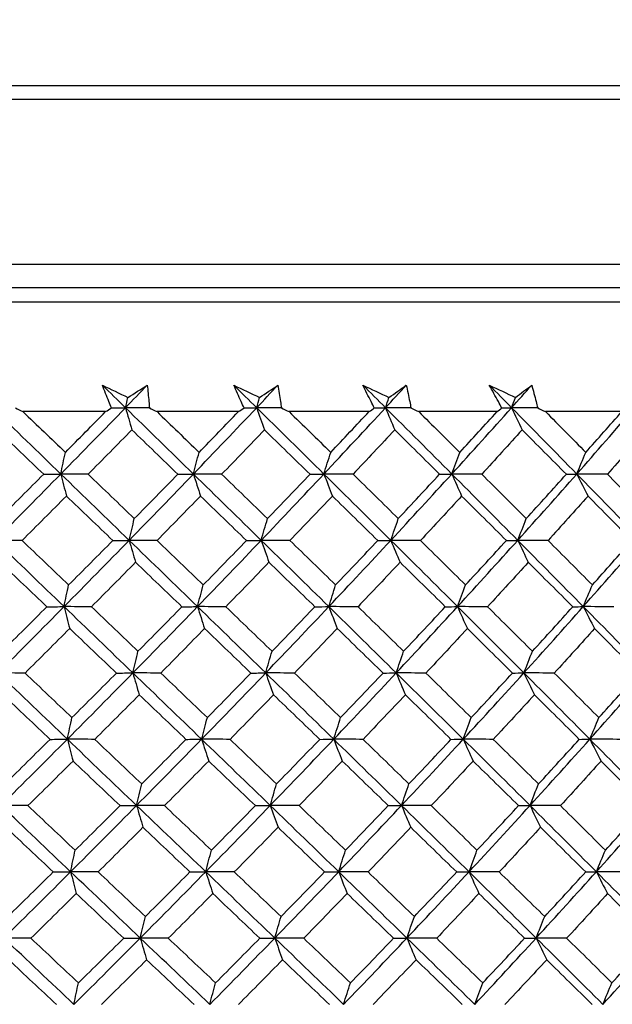
# Model space of a CAD drawing. Units: millimetres. Extents: x 32 to 1156, y 32 to 808.
# Drawn here: x 194 to 200, y 377 to 387 of the extents above; entities that cross this region are included whole.
import ezdxf

# ---------------------------------------------------------------- set-up
doc = ezdxf.new("R2010")
doc.units = ezdxf.units.MM
doc.header["$LTSCALE"] = 4
doc.layers.add('Visible (ISO)', color=7, linetype='Continuous', lineweight=25, true_color=0x00003f)
doc.layers.add('Visible Narrow (ISO)', color=7, linetype='Continuous', lineweight=25, true_color=0x00003f)

msp = doc.modelspace()

# ---------------------------------------------------------------- linework, layer by layer
at = {"layer": 'Visible (ISO)'}
for p, q in [((165.41, 384.084), (212.8, 384.084)), ((194.921, 382.955), (194.07, 382.955)), ((196.289, 382.955), (195.451, 382.955)), ((197.634, 382.955), (196.81, 382.955)), ((198.951, 382.955), (198.145, 382.955)), ((200.236, 382.955), (199.45, 382.955))]:
    msp.add_line(p, q, dxfattribs=at)
msp.add_arc((189.105, 284.246), 104, 78.92891, 101.07109, dxfattribs=at)
for points in [[(195.126, 382.995), (195.047, 383.073), (194.967, 383.15), (194.888, 383.227)], [(194.888, 383.227), (194.976, 383.185), (195.063, 383.143), (195.151, 383.1)], [(195.126, 382.995), (195.201, 383.073), (195.276, 383.15), (195.351, 383.227)], [(195.151, 383.1), (195.218, 383.143), (195.284, 383.185), (195.351, 383.227)], [(196.477, 382.995), (196.398, 383.073), (196.319, 383.15), (196.241, 383.227)], [(196.241, 383.227), (196.329, 383.185), (196.418, 383.143), (196.507, 383.1)], [(196.477, 382.995), (196.55, 383.073), (196.623, 383.15), (196.696, 383.227)], [(196.507, 383.1), (196.57, 383.143), (196.633, 383.185), (196.696, 383.227)], [(197.803, 382.995), (197.726, 383.073), (197.648, 383.15), (197.57, 383.227)], [(197.57, 383.227), (197.66, 383.185), (197.749, 383.143), (197.839, 383.1)], [(197.803, 382.995), (197.875, 383.073), (197.946, 383.15), (198.017, 383.227)], [(197.839, 383.1), (197.899, 383.143), (197.958, 383.185), (198.017, 383.227)], [(199.101, 382.995), (199.025, 383.073), (198.949, 383.15), (198.872, 383.227)], [(198.872, 383.227), (198.962, 383.185), (199.052, 383.143), (199.142, 383.1)], [(199.101, 382.995), (199.171, 383.073), (199.24, 383.15), (199.308, 383.227)], [(199.142, 383.1), (199.198, 383.143), (199.253, 383.185), (199.308, 383.227)], [(195.126, 382.995), (195.134, 383.03), (195.143, 383.065), (195.151, 383.1)], [(196.477, 382.995), (196.487, 383.03), (196.497, 383.065), (196.507, 383.1)], [(197.803, 382.995), (197.815, 383.03), (197.827, 383.065), (197.839, 383.1)], [(199.101, 382.995), (199.115, 383.03), (199.129, 383.065), (199.142, 383.1)], [(194.46, 382.313), (194.225, 382.541), (193.991, 382.768), (193.756, 382.995)], [(193.993, 382.993), (194.019, 382.981), (194.045, 382.968), (194.07, 382.955)], [(194.07, 382.955), (194.216, 382.815), (194.362, 382.676), (194.507, 382.536)], [(194.46, 382.313), (194.684, 382.541), (194.906, 382.768), (195.126, 382.995)], [(194.507, 382.536), (194.646, 382.676), (194.784, 382.816), (194.921, 382.955)], [(194.921, 382.955), (194.941, 382.968), (194.961, 382.981), (194.982, 382.993)], [(194.982, 382.993), (195.03, 382.994), (195.078, 382.995), (195.126, 382.995)], [(195.372, 382.993), (195.29, 382.994), (195.208, 382.995), (195.126, 382.995)], [(195.126, 382.995), (195.148, 382.919), (195.17, 382.843), (195.192, 382.768)], [(195.825, 382.313), (195.592, 382.541), (195.359, 382.768), (195.126, 382.995)], [(195.372, 382.993), (195.398, 382.981), (195.425, 382.968), (195.451, 382.955)], [(195.451, 382.955), (195.595, 382.815), (195.74, 382.676), (195.884, 382.536)], [(195.825, 382.313), (196.044, 382.541), (196.261, 382.768), (196.477, 382.995)], [(195.884, 382.536), (196.02, 382.676), (196.155, 382.816), (196.289, 382.955)], [(196.289, 382.955), (196.309, 382.968), (196.328, 382.981), (196.347, 382.993)], [(196.347, 382.993), (196.39, 382.994), (196.433, 382.995), (196.477, 382.995)], [(196.731, 382.993), (196.646, 382.994), (196.562, 382.995), (196.477, 382.995)], [(196.477, 382.995), (196.503, 382.919), (196.53, 382.843), (196.557, 382.768)], [(197.169, 382.313), (196.938, 382.541), (196.708, 382.768), (196.477, 382.995)], [(196.731, 382.993), (196.758, 382.981), (196.784, 382.968), (196.81, 382.955)], [(196.81, 382.955), (196.954, 382.815), (197.097, 382.676), (197.239, 382.536)], [(197.169, 382.313), (197.382, 382.541), (197.594, 382.768), (197.803, 382.995)], [(197.239, 382.536), (197.372, 382.676), (197.503, 382.816), (197.634, 382.955)], [(197.634, 382.955), (197.652, 382.968), (197.67, 382.981), (197.688, 382.993)], [(197.688, 382.993), (197.726, 382.994), (197.765, 382.995), (197.803, 382.995)], [(198.065, 382.993), (197.978, 382.994), (197.891, 382.995), (197.803, 382.995)], [(197.803, 382.995), (197.835, 382.919), (197.866, 382.843), (197.898, 382.768)], [(198.486, 382.313), (198.259, 382.541), (198.031, 382.768), (197.803, 382.995)], [(198.065, 382.993), (198.092, 382.981), (198.118, 382.968), (198.145, 382.955)], [(198.145, 382.955), (198.286, 382.815), (198.427, 382.676), (198.568, 382.536)], [(198.486, 382.313), (198.693, 382.541), (198.898, 382.768), (199.101, 382.995)], [(198.568, 382.536), (198.696, 382.676), (198.824, 382.816), (198.951, 382.955)], [(198.951, 382.955), (198.968, 382.968), (198.985, 382.981), (199.001, 382.993)], [(199.001, 382.993), (199.035, 382.994), (199.068, 382.995), (199.101, 382.995)], [(199.37, 382.993), (199.28, 382.994), (199.191, 382.995), (199.101, 382.995)], [(199.101, 382.995), (199.137, 382.919), (199.174, 382.843), (199.21, 382.768)], [(199.772, 382.313), (199.549, 382.541), (199.326, 382.768), (199.101, 382.995)], [(199.37, 382.993), (199.396, 382.981), (199.423, 382.968), (199.45, 382.955)], [(199.45, 382.955), (199.589, 382.815), (199.727, 382.676), (199.865, 382.536)], [(199.772, 382.313), (199.973, 382.541), (200.171, 382.768), (200.367, 382.995)], [(199.865, 382.536), (199.99, 382.676), (200.113, 382.816), (200.236, 382.955)], [(194.284, 382.311), (194.125, 382.463), (193.966, 382.616), (193.807, 382.768)], [(195.192, 382.768), (195.042, 382.616), (194.892, 382.463), (194.741, 382.311)], [(195.665, 382.311), (195.508, 382.463), (195.35, 382.616), (195.192, 382.768)], [(196.557, 382.768), (196.411, 382.616), (196.264, 382.463), (196.116, 382.311)], [(197.026, 382.311), (196.87, 382.463), (196.713, 382.616), (196.557, 382.768)], [(197.898, 382.768), (197.756, 382.616), (197.612, 382.463), (197.469, 382.311)], [(198.36, 382.311), (198.207, 382.463), (198.052, 382.616), (197.898, 382.768)], [(199.21, 382.768), (199.072, 382.616), (198.933, 382.463), (198.794, 382.311)], [(199.665, 382.311), (199.514, 382.463), (199.362, 382.616), (199.21, 382.768)], [(200.489, 382.768), (200.356, 382.616), (200.222, 382.463), (200.087, 382.311)], [(194.46, 382.313), (194.476, 382.388), (194.491, 382.462), (194.507, 382.536)], [(195.825, 382.313), (195.845, 382.388), (195.864, 382.462), (195.884, 382.536)], [(197.169, 382.313), (197.192, 382.388), (197.216, 382.462), (197.239, 382.536)], [(198.486, 382.313), (198.513, 382.388), (198.54, 382.462), (198.568, 382.536)], [(199.772, 382.313), (199.803, 382.388), (199.834, 382.462), (199.865, 382.536)], [(193.785, 381.631), (194.012, 381.859), (194.237, 382.086), (194.46, 382.313)], [(193.826, 381.854), (193.979, 382.006), (194.132, 382.159), (194.284, 382.311)], [(194.284, 382.311), (194.342, 382.312), (194.401, 382.313), (194.46, 382.313)], [(194.741, 382.311), (194.647, 382.312), (194.554, 382.313), (194.46, 382.313)], [(194.46, 382.313), (194.479, 382.237), (194.499, 382.162), (194.518, 382.087)], [(195.164, 381.631), (194.93, 381.859), (194.695, 382.086), (194.46, 382.313)], [(194.741, 382.311), (194.9, 382.159), (195.059, 382.006), (195.217, 381.854)], [(195.164, 381.631), (195.386, 381.859), (195.607, 382.086), (195.825, 382.313)], [(195.217, 381.854), (195.367, 382.006), (195.517, 382.159), (195.665, 382.311)], [(195.665, 382.311), (195.719, 382.312), (195.772, 382.313), (195.825, 382.313)], [(196.116, 382.311), (196.019, 382.312), (195.922, 382.313), (195.825, 382.313)], [(195.825, 382.313), (195.85, 382.237), (195.874, 382.162), (195.898, 382.087)], [(196.523, 381.631), (196.291, 381.859), (196.058, 382.086), (195.825, 382.313)], [(196.116, 382.311), (196.274, 382.159), (196.431, 382.006), (196.588, 381.854)], [(196.523, 381.631), (196.74, 381.859), (196.955, 382.086), (197.169, 382.313)], [(196.588, 381.854), (196.735, 382.006), (196.881, 382.159), (197.026, 382.311)], [(197.026, 382.311), (197.073, 382.312), (197.121, 382.313), (197.169, 382.313)], [(197.469, 382.311), (197.369, 382.312), (197.269, 382.313), (197.169, 382.313)], [(197.169, 382.313), (197.198, 382.237), (197.227, 382.162), (197.256, 382.087)], [(197.858, 381.631), (197.629, 381.859), (197.399, 382.086), (197.169, 382.313)], [(197.469, 382.311), (197.624, 382.159), (197.78, 382.006), (197.935, 381.854)], [(197.858, 381.631), (198.069, 381.859), (198.278, 382.086), (198.486, 382.313)], [(197.935, 381.854), (198.077, 382.006), (198.219, 382.159), (198.36, 382.311)], [(198.36, 382.311), (198.402, 382.312), (198.444, 382.313), (198.486, 382.313)], [(198.794, 382.311), (198.691, 382.312), (198.588, 382.313), (198.486, 382.313)], [(198.486, 382.313), (198.519, 382.237), (198.553, 382.162), (198.587, 382.087)], [(199.165, 381.631), (198.939, 381.859), (198.713, 382.086), (198.486, 382.313)], [(198.794, 382.311), (198.947, 382.159), (199.1, 382.006), (199.252, 381.854)], [(199.165, 381.631), (199.369, 381.859), (199.572, 382.086), (199.772, 382.313)], [(199.252, 381.854), (199.391, 382.006), (199.528, 382.159), (199.665, 382.311)], [(199.665, 382.311), (199.701, 382.312), (199.736, 382.313), (199.772, 382.313)], [(200.087, 382.311), (199.982, 382.312), (199.877, 382.313), (199.772, 382.313)], [(199.772, 382.313), (199.81, 382.237), (199.849, 382.162), (199.888, 382.087)], [(200.438, 381.631), (200.217, 381.859), (199.995, 382.086), (199.772, 382.313)], [(200.087, 382.311), (200.238, 382.159), (200.388, 382.006), (200.537, 381.854)], [(194.518, 382.087), (194.366, 381.934), (194.214, 381.782), (194.061, 381.629)], [(194.996, 381.629), (194.837, 381.782), (194.677, 381.934), (194.518, 382.087)], [(195.898, 382.087), (195.75, 381.934), (195.6, 381.782), (195.451, 381.629)], [(196.372, 381.629), (196.214, 381.782), (196.056, 381.934), (195.898, 382.087)], [(197.256, 382.087), (197.111, 381.934), (196.966, 381.782), (196.819, 381.629)], [(197.724, 381.629), (197.568, 381.782), (197.412, 381.934), (197.256, 382.087)], [(198.587, 382.087), (198.447, 381.934), (198.305, 381.782), (198.163, 381.629)], [(199.048, 381.629), (198.895, 381.782), (198.741, 381.934), (198.587, 382.087)], [(199.888, 382.087), (199.752, 381.934), (199.615, 381.782), (199.477, 381.629)], [(200.34, 381.629), (200.189, 381.782), (200.039, 381.934), (199.888, 382.087)], [(195.164, 381.631), (195.182, 381.706), (195.199, 381.78), (195.217, 381.854)], [(196.523, 381.631), (196.545, 381.706), (196.566, 381.78), (196.588, 381.854)], [(197.858, 381.631), (197.884, 381.706), (197.909, 381.78), (197.935, 381.854)], [(199.165, 381.631), (199.194, 381.706), (199.223, 381.78), (199.252, 381.854)], [(194.061, 381.629), (193.969, 381.63), (193.877, 381.631), (193.785, 381.631)], [(194.494, 380.949), (194.258, 381.177), (194.022, 381.404), (193.785, 381.631)], [(194.061, 381.629), (194.221, 381.477), (194.381, 381.324), (194.541, 381.172)], [(194.494, 380.949), (194.719, 381.177), (194.942, 381.404), (195.164, 381.631)], [(194.541, 381.172), (194.693, 381.324), (194.845, 381.477), (194.996, 381.629)], [(194.996, 381.629), (195.052, 381.63), (195.108, 381.631), (195.164, 381.631)], [(195.451, 381.629), (195.355, 381.63), (195.26, 381.631), (195.164, 381.631)], [(195.164, 381.631), (195.186, 381.555), (195.208, 381.48), (195.23, 381.405)], [(195.868, 380.949), (195.633, 381.177), (195.399, 381.404), (195.164, 381.631)], [(195.451, 381.629), (195.61, 381.477), (195.768, 381.324), (195.927, 381.172)], [(195.868, 380.949), (196.088, 381.177), (196.306, 381.404), (196.523, 381.631)], [(195.927, 381.172), (196.076, 381.324), (196.224, 381.477), (196.372, 381.629)], [(196.372, 381.629), (196.422, 381.63), (196.473, 381.631), (196.523, 381.631)], [(196.819, 381.629), (196.721, 381.63), (196.622, 381.631), (196.523, 381.631)], [(196.523, 381.631), (196.55, 381.555), (196.577, 381.48), (196.603, 381.405)], [(197.22, 380.949), (196.988, 381.177), (196.756, 381.404), (196.523, 381.631)], [(196.819, 381.629), (196.977, 381.477), (197.133, 381.324), (197.29, 381.172)], [(197.22, 380.949), (197.434, 381.177), (197.647, 381.404), (197.858, 381.631)], [(197.29, 381.172), (197.435, 381.324), (197.58, 381.477), (197.724, 381.629)], [(197.724, 381.629), (197.769, 381.63), (197.813, 381.631), (197.858, 381.631)], [(198.163, 381.629), (198.061, 381.63), (197.96, 381.631), (197.858, 381.631)], [(197.858, 381.631), (197.89, 381.555), (197.921, 381.48), (197.953, 381.405)], [(198.545, 380.949), (198.317, 381.177), (198.088, 381.404), (197.858, 381.631)], [(198.163, 381.629), (198.318, 381.477), (198.473, 381.324), (198.627, 381.172)], [(198.545, 380.949), (198.753, 381.177), (198.96, 381.404), (199.165, 381.631)], [(198.627, 381.172), (198.768, 381.324), (198.908, 381.477), (199.048, 381.629)], [(199.048, 381.629), (199.087, 381.63), (199.126, 381.631), (199.165, 381.631)], [(199.477, 381.629), (199.373, 381.63), (199.269, 381.631), (199.165, 381.631)], [(199.165, 381.631), (199.201, 381.555), (199.237, 381.48), (199.273, 381.405)], [(199.839, 380.949), (199.615, 381.177), (199.39, 381.404), (199.165, 381.631)], [(199.477, 381.629), (199.629, 381.477), (199.781, 381.324), (199.933, 381.172)], [(199.839, 380.949), (200.041, 381.177), (200.241, 381.404), (200.438, 381.631)], [(199.933, 381.172), (200.069, 381.324), (200.205, 381.477), (200.34, 381.629)], [(194.317, 380.948), (194.157, 381.1), (193.996, 381.252), (193.836, 381.405)], [(195.23, 381.405), (195.079, 381.252), (194.928, 381.1), (194.776, 380.948)], [(195.707, 380.948), (195.548, 381.1), (195.389, 381.252), (195.23, 381.405)], [(196.603, 381.405), (196.456, 381.252), (196.308, 381.1), (196.159, 380.948)], [(197.076, 380.948), (196.919, 381.1), (196.761, 381.252), (196.603, 381.405)], [(197.953, 381.405), (197.809, 381.252), (197.665, 381.1), (197.52, 380.948)], [(198.419, 380.948), (198.264, 381.1), (198.108, 381.252), (197.953, 381.405)], [(199.273, 381.405), (199.134, 381.252), (198.994, 381.1), (198.854, 380.948)], [(199.731, 380.948), (199.579, 381.1), (199.426, 381.252), (199.273, 381.405)], [(194.494, 380.949), (194.509, 381.024), (194.525, 381.098), (194.541, 381.172)], [(195.868, 380.949), (195.887, 381.024), (195.907, 381.098), (195.927, 381.172)], [(197.22, 380.949), (197.243, 381.024), (197.266, 381.098), (197.29, 381.172)], [(198.545, 380.949), (198.572, 381.024), (198.599, 381.098), (198.627, 381.172)], [(199.839, 380.949), (199.87, 381.024), (199.901, 381.098), (199.933, 381.172)], [(193.815, 380.267), (194.043, 380.495), (194.269, 380.722), (194.494, 380.949)], [(193.856, 380.49), (194.01, 380.642), (194.164, 380.795), (194.317, 380.948)], [(194.317, 380.948), (194.376, 380.948), (194.435, 380.949), (194.494, 380.949)], [(194.776, 380.948), (194.682, 380.948), (194.588, 380.949), (194.494, 380.949)], [(194.494, 380.949), (194.513, 380.874), (194.532, 380.798), (194.552, 380.724)], [(195.202, 380.267), (194.966, 380.495), (194.73, 380.722), (194.494, 380.949)], [(194.776, 380.948), (194.936, 380.795), (195.096, 380.642), (195.255, 380.49)], [(195.202, 380.267), (195.426, 380.495), (195.648, 380.722), (195.868, 380.949)], [(195.255, 380.49), (195.406, 380.642), (195.557, 380.795), (195.707, 380.948)], [(195.707, 380.948), (195.761, 380.948), (195.814, 380.949), (195.868, 380.949)], [(196.159, 380.948), (196.062, 380.948), (195.965, 380.949), (195.868, 380.949)], [(195.868, 380.949), (195.892, 380.874), (195.916, 380.798), (195.94, 380.724)], [(196.57, 380.267), (196.336, 380.495), (196.102, 380.722), (195.868, 380.949)], [(196.159, 380.948), (196.318, 380.795), (196.477, 380.642), (196.635, 380.49)], [(196.57, 380.267), (196.788, 380.495), (197.005, 380.722), (197.22, 380.949)], [(196.635, 380.49), (196.782, 380.642), (196.93, 380.795), (197.076, 380.948)], [(197.076, 380.948), (197.124, 380.948), (197.172, 380.949), (197.22, 380.949)], [(197.52, 380.948), (197.42, 380.948), (197.32, 380.949), (197.22, 380.949)], [(197.22, 380.949), (197.248, 380.874), (197.278, 380.798), (197.307, 380.724)], [(197.913, 380.267), (197.682, 380.495), (197.451, 380.722), (197.22, 380.949)], [(197.52, 380.948), (197.677, 380.795), (197.834, 380.642), (197.99, 380.49)], [(197.913, 380.267), (198.126, 380.495), (198.336, 380.722), (198.545, 380.949)], [(197.99, 380.49), (198.133, 380.642), (198.277, 380.795), (198.419, 380.948)], [(198.419, 380.948), (198.461, 380.948), (198.503, 380.949), (198.545, 380.949)], [(198.854, 380.948), (198.751, 380.948), (198.648, 380.949), (198.545, 380.949)], [(198.545, 380.949), (198.578, 380.874), (198.612, 380.798), (198.646, 380.724)], [(199.228, 380.267), (199.001, 380.495), (198.773, 380.722), (198.545, 380.949)], [(198.854, 380.948), (199.008, 380.795), (199.162, 380.642), (199.316, 380.49)], [(199.228, 380.267), (199.434, 380.495), (199.638, 380.722), (199.839, 380.949)], [(199.316, 380.49), (199.455, 380.642), (199.594, 380.795), (199.731, 380.948)], [(199.731, 380.948), (199.767, 380.948), (199.803, 380.949), (199.839, 380.949)], [(200.155, 380.948), (200.05, 380.948), (199.945, 380.949), (199.839, 380.949)], [(199.839, 380.949), (199.878, 380.874), (199.916, 380.798), (199.955, 380.724)], [(200.509, 380.267), (200.287, 380.495), (200.064, 380.722), (199.839, 380.949)], [(194.552, 380.724), (194.399, 380.571), (194.246, 380.418), (194.092, 380.266)], [(195.033, 380.266), (194.873, 380.418), (194.712, 380.571), (194.552, 380.724)], [(195.94, 380.724), (195.791, 380.571), (195.64, 380.418), (195.49, 380.266)], [(196.417, 380.266), (196.259, 380.418), (196.1, 380.571), (195.94, 380.724)], [(197.307, 380.724), (197.161, 380.571), (197.014, 380.418), (196.867, 380.266)], [(197.778, 380.266), (197.621, 380.418), (197.464, 380.571), (197.307, 380.724)], [(198.646, 380.724), (198.505, 380.571), (198.362, 380.418), (198.219, 380.266)], [(199.11, 380.266), (198.956, 380.418), (198.801, 380.571), (198.646, 380.724)], [(199.955, 380.724), (199.818, 380.571), (199.68, 380.418), (199.541, 380.266)], [(200.41, 380.266), (200.259, 380.418), (200.107, 380.571), (199.955, 380.724)], [(195.202, 380.267), (195.22, 380.342), (195.237, 380.416), (195.255, 380.49)], [(196.57, 380.267), (196.591, 380.342), (196.613, 380.416), (196.635, 380.49)], [(197.913, 380.267), (197.939, 380.342), (197.964, 380.416), (197.99, 380.49)], [(199.228, 380.267), (199.257, 380.342), (199.286, 380.416), (199.316, 380.49)], [(194.092, 380.266), (193.999, 380.266), (193.907, 380.267), (193.815, 380.267)], [(194.528, 379.585), (194.29, 379.813), (194.052, 380.04), (193.815, 380.267)], [(194.092, 380.266), (194.253, 380.113), (194.414, 379.96), (194.575, 379.807)], [(194.528, 379.585), (194.754, 379.813), (194.979, 380.04), (195.202, 380.267)], [(194.575, 379.807), (194.728, 379.96), (194.881, 380.113), (195.033, 380.266)], [(195.033, 380.266), (195.089, 380.266), (195.146, 380.267), (195.202, 380.267)], [(195.49, 380.266), (195.394, 380.266), (195.298, 380.267), (195.202, 380.267)], [(195.202, 380.267), (195.224, 380.192), (195.246, 380.117), (195.268, 380.042)], [(195.91, 379.585), (195.674, 379.813), (195.438, 380.04), (195.202, 380.267)], [(195.49, 380.266), (195.65, 380.113), (195.809, 379.96), (195.969, 379.807)], [(195.91, 379.585), (196.132, 379.813), (196.352, 380.04), (196.57, 380.267)], [(195.969, 379.807), (196.119, 379.96), (196.269, 380.113), (196.417, 380.266)], [(196.417, 380.266), (196.468, 380.266), (196.519, 380.267), (196.57, 380.267)], [(196.867, 380.266), (196.768, 380.266), (196.669, 380.267), (196.57, 380.267)], [(196.57, 380.267), (196.596, 380.192), (196.623, 380.117), (196.65, 380.042)], [(197.27, 379.585), (197.037, 379.813), (196.804, 380.04), (196.57, 380.267)], [(196.867, 380.266), (197.025, 380.113), (197.183, 379.96), (197.341, 379.807)], [(197.27, 379.585), (197.487, 379.813), (197.701, 380.04), (197.913, 380.267)], [(197.341, 379.807), (197.487, 379.96), (197.633, 380.113), (197.778, 380.266)], [(197.778, 380.266), (197.823, 380.266), (197.868, 380.267), (197.913, 380.267)], [(198.219, 380.266), (198.117, 380.266), (198.015, 380.267), (197.913, 380.267)], [(197.913, 380.267), (197.945, 380.192), (197.976, 380.117), (198.008, 380.042)], [(198.604, 379.585), (198.374, 379.813), (198.144, 380.04), (197.913, 380.267)], [(198.219, 380.266), (198.375, 380.113), (198.531, 379.96), (198.686, 379.807)], [(198.604, 379.585), (198.814, 379.813), (199.022, 380.04), (199.228, 380.267)], [(198.686, 379.807), (198.828, 379.96), (198.97, 380.113), (199.11, 380.266)], [(199.11, 380.266), (199.149, 380.266), (199.189, 380.267), (199.228, 380.267)], [(199.541, 380.266), (199.436, 380.266), (199.332, 380.267), (199.228, 380.267)], [(199.228, 380.267), (199.264, 380.192), (199.3, 380.117), (199.336, 380.042)], [(199.907, 379.585), (199.681, 379.813), (199.455, 380.04), (199.228, 380.267)], [(199.541, 380.266), (199.694, 380.113), (199.847, 379.96), (200, 379.807)], [(199.907, 379.585), (200.11, 379.813), (200.311, 380.04), (200.509, 380.267)], [(200, 379.807), (200.138, 379.96), (200.274, 380.113), (200.41, 380.266)], [(194.35, 379.584), (194.188, 379.737), (194.027, 379.889), (193.865, 380.042)], [(195.268, 380.042), (195.116, 379.889), (194.963, 379.737), (194.81, 379.584)], [(195.749, 379.584), (195.589, 379.737), (195.428, 379.889), (195.268, 380.042)], [(196.65, 380.042), (196.502, 379.889), (196.352, 379.737), (196.203, 379.584)], [(197.126, 379.584), (196.968, 379.737), (196.809, 379.889), (196.65, 380.042)], [(198.008, 380.042), (197.863, 379.889), (197.718, 379.737), (197.572, 379.584)], [(198.477, 379.584), (198.321, 379.737), (198.165, 379.889), (198.008, 380.042)], [(199.336, 380.042), (199.196, 379.889), (199.055, 379.737), (198.913, 379.584)], [(199.798, 379.584), (199.644, 379.737), (199.491, 379.889), (199.336, 380.042)], [(194.528, 379.585), (194.543, 379.66), (194.559, 379.734), (194.575, 379.807)], [(195.91, 379.585), (195.93, 379.66), (195.949, 379.734), (195.969, 379.807)], [(197.27, 379.585), (197.294, 379.66), (197.317, 379.734), (197.341, 379.807)], [(198.604, 379.585), (198.631, 379.66), (198.658, 379.734), (198.686, 379.807)], [(199.907, 379.585), (199.937, 379.66), (199.969, 379.734), (200, 379.807)], [(193.844, 378.904), (194.073, 379.131), (194.301, 379.358), (194.528, 379.585)], [(193.885, 379.125), (194.04, 379.278), (194.195, 379.431), (194.35, 379.584)], [(194.35, 379.584), (194.409, 379.584), (194.468, 379.585), (194.528, 379.585)], [(194.81, 379.584), (194.716, 379.584), (194.622, 379.585), (194.528, 379.585)], [(194.528, 379.585), (194.547, 379.51), (194.566, 379.435), (194.586, 379.361)], [(195.24, 378.904), (195.003, 379.131), (194.765, 379.358), (194.528, 379.585)], [(194.81, 379.584), (194.971, 379.431), (195.132, 379.278), (195.293, 379.125)], [(195.24, 378.904), (195.465, 379.131), (195.688, 379.358), (195.91, 379.585)], [(195.293, 379.125), (195.446, 379.278), (195.598, 379.431), (195.749, 379.584)], [(195.749, 379.584), (195.802, 379.584), (195.856, 379.585), (195.91, 379.585)], [(196.203, 379.584), (196.105, 379.584), (196.008, 379.585), (195.91, 379.585)], [(195.91, 379.585), (195.934, 379.51), (195.958, 379.435), (195.983, 379.361)], [(196.617, 378.904), (196.381, 379.131), (196.146, 379.358), (195.91, 379.585)], [(196.203, 379.584), (196.362, 379.431), (196.522, 379.278), (196.681, 379.125)], [(196.617, 378.904), (196.836, 379.131), (197.054, 379.358), (197.27, 379.585)], [(196.681, 379.125), (196.83, 379.278), (196.979, 379.431), (197.126, 379.584)], [(197.126, 379.584), (197.174, 379.584), (197.222, 379.585), (197.27, 379.585)], [(197.572, 379.584), (197.471, 379.584), (197.371, 379.585), (197.27, 379.585)], [(197.27, 379.585), (197.299, 379.51), (197.328, 379.435), (197.358, 379.361)], [(197.968, 378.904), (197.736, 379.131), (197.503, 379.358), (197.27, 379.585)], [(197.572, 379.584), (197.73, 379.431), (197.887, 379.278), (198.045, 379.125)], [(197.968, 378.904), (198.182, 379.131), (198.394, 379.358), (198.604, 379.585)], [(198.045, 379.125), (198.19, 379.278), (198.334, 379.431), (198.477, 379.584)], [(198.477, 379.584), (198.519, 379.584), (198.562, 379.585), (198.604, 379.585)], [(198.913, 379.584), (198.81, 379.584), (198.707, 379.585), (198.604, 379.585)], [(198.604, 379.585), (198.638, 379.51), (198.671, 379.435), (198.705, 379.361)], [(199.291, 378.904), (199.063, 379.131), (198.834, 379.358), (198.604, 379.585)], [(198.913, 379.584), (199.069, 379.431), (199.224, 379.278), (199.379, 379.125)], [(199.291, 378.904), (199.498, 379.131), (199.703, 379.358), (199.907, 379.585)], [(199.379, 379.125), (199.519, 379.278), (199.659, 379.431), (199.798, 379.584)], [(199.798, 379.584), (199.834, 379.584), (199.87, 379.585), (199.907, 379.585)], [(200.223, 379.584), (200.118, 379.584), (200.012, 379.585), (199.907, 379.585)], [(199.907, 379.585), (199.945, 379.51), (199.983, 379.435), (200.022, 379.361)], [(200.581, 378.904), (200.357, 379.131), (200.132, 379.358), (199.907, 379.585)], [(194.586, 379.361), (194.432, 379.208), (194.277, 379.055), (194.122, 378.902)], [(195.07, 378.902), (194.909, 379.055), (194.747, 379.208), (194.586, 379.361)], [(195.983, 379.361), (195.832, 379.208), (195.68, 379.055), (195.528, 378.902)], [(196.463, 378.902), (196.303, 379.055), (196.143, 379.208), (195.983, 379.361)], [(197.358, 379.361), (197.21, 379.208), (197.063, 379.055), (196.914, 378.902)], [(197.832, 378.902), (197.674, 379.055), (197.516, 379.208), (197.358, 379.361)], [(198.705, 379.361), (198.563, 379.208), (198.419, 379.055), (198.274, 378.902)], [(199.173, 378.902), (199.017, 379.055), (198.862, 379.208), (198.705, 379.361)], [(200.022, 379.361), (199.884, 379.208), (199.745, 379.055), (199.605, 378.902)], [(200.481, 378.902), (200.328, 379.055), (200.175, 379.208), (200.022, 379.361)], [(195.24, 378.904), (195.258, 378.978), (195.276, 379.052), (195.293, 379.125)], [(196.617, 378.904), (196.638, 378.978), (196.66, 379.052), (196.681, 379.125)], [(197.968, 378.904), (197.994, 378.978), (198.019, 379.052), (198.045, 379.125)], [(199.291, 378.904), (199.32, 378.978), (199.349, 379.052), (199.379, 379.125)], [(194.122, 378.902), (194.029, 378.903), (193.937, 378.903), (193.844, 378.904)], [(194.561, 378.222), (194.322, 378.449), (194.083, 378.676), (193.844, 378.904)], [(194.122, 378.902), (194.284, 378.749), (194.446, 378.596), (194.608, 378.443)], [(194.561, 378.222), (194.789, 378.449), (195.016, 378.676), (195.24, 378.904)], [(194.608, 378.443), (194.763, 378.596), (194.917, 378.749), (195.07, 378.902)], [(195.07, 378.902), (195.127, 378.903), (195.184, 378.903), (195.24, 378.904)], [(195.528, 378.902), (195.432, 378.903), (195.336, 378.903), (195.24, 378.904)], [(195.24, 378.904), (195.262, 378.828), (195.284, 378.753), (195.306, 378.679)], [(195.952, 378.222), (195.715, 378.449), (195.478, 378.676), (195.24, 378.904)], [(195.528, 378.902), (195.689, 378.749), (195.851, 378.596), (196.011, 378.443)], [(195.952, 378.222), (196.176, 378.449), (196.397, 378.676), (196.617, 378.904)], [(196.011, 378.443), (196.163, 378.596), (196.313, 378.749), (196.463, 378.902)], [(196.463, 378.902), (196.514, 378.903), (196.565, 378.903), (196.617, 378.904)], [(196.914, 378.902), (196.815, 378.903), (196.716, 378.903), (196.617, 378.904)], [(196.617, 378.904), (196.643, 378.828), (196.67, 378.753), (196.697, 378.679)], [(197.321, 378.222), (197.087, 378.449), (196.852, 378.676), (196.617, 378.904)], [(196.914, 378.902), (197.074, 378.749), (197.233, 378.596), (197.392, 378.443)], [(197.321, 378.222), (197.539, 378.449), (197.754, 378.676), (197.968, 378.904)], [(197.392, 378.443), (197.539, 378.596), (197.686, 378.749), (197.832, 378.902)], [(197.832, 378.902), (197.878, 378.903), (197.923, 378.903), (197.968, 378.904)], [(198.274, 378.902), (198.172, 378.903), (198.07, 378.903), (197.968, 378.904)], [(197.968, 378.904), (198, 378.828), (198.031, 378.753), (198.063, 378.679)], [(198.663, 378.222), (198.432, 378.449), (198.2, 378.676), (197.968, 378.904)], [(198.274, 378.902), (198.432, 378.749), (198.589, 378.596), (198.745, 378.443)], [(198.663, 378.222), (198.874, 378.449), (199.084, 378.676), (199.291, 378.904)], [(198.745, 378.443), (198.889, 378.596), (199.031, 378.749), (199.173, 378.902)], [(199.173, 378.902), (199.212, 378.903), (199.252, 378.903), (199.291, 378.904)], [(199.605, 378.902), (199.5, 378.903), (199.396, 378.903), (199.291, 378.904)], [(199.291, 378.904), (199.327, 378.828), (199.363, 378.753), (199.399, 378.679)], [(199.974, 378.222), (199.747, 378.449), (199.519, 378.676), (199.291, 378.904)], [(199.605, 378.902), (199.759, 378.749), (199.913, 378.596), (200.067, 378.443)], [(199.974, 378.222), (200.178, 378.449), (200.38, 378.676), (200.581, 378.904)], [(200.067, 378.443), (200.206, 378.596), (200.344, 378.749), (200.481, 378.902)], [(194.383, 378.22), (194.22, 378.373), (194.057, 378.526), (193.895, 378.679)], [(195.306, 378.679), (195.153, 378.526), (194.999, 378.373), (194.845, 378.22)], [(195.79, 378.22), (195.629, 378.373), (195.467, 378.526), (195.306, 378.679)], [(196.697, 378.679), (196.547, 378.526), (196.397, 378.373), (196.246, 378.22)], [(197.176, 378.22), (197.017, 378.373), (196.857, 378.526), (196.697, 378.679)], [(198.063, 378.679), (197.917, 378.526), (197.771, 378.373), (197.623, 378.22)], [(198.536, 378.22), (198.378, 378.373), (198.221, 378.526), (198.063, 378.679)], [(199.399, 378.679), (199.258, 378.526), (199.116, 378.373), (198.973, 378.22)], [(199.864, 378.22), (199.71, 378.373), (199.555, 378.526), (199.399, 378.679)], [(194.561, 378.222), (194.577, 378.296), (194.593, 378.37), (194.608, 378.443)], [(195.952, 378.222), (195.972, 378.296), (195.992, 378.37), (196.011, 378.443)], [(197.321, 378.222), (197.345, 378.296), (197.368, 378.37), (197.392, 378.443)], [(198.663, 378.222), (198.69, 378.296), (198.718, 378.37), (198.745, 378.443)], [(199.974, 378.222), (200.005, 378.296), (200.036, 378.37), (200.067, 378.443)], [(193.874, 377.54), (194.104, 377.767), (194.334, 377.994), (194.561, 378.222)], [(193.915, 377.761), (194.071, 377.914), (194.227, 378.067), (194.383, 378.22)], [(194.383, 378.22), (194.442, 378.221), (194.502, 378.221), (194.561, 378.222)], [(194.845, 378.22), (194.75, 378.221), (194.656, 378.221), (194.561, 378.222)], [(194.561, 378.222), (194.581, 378.146), (194.6, 378.072), (194.619, 377.998)], [(195.278, 377.54), (195.04, 377.767), (194.801, 377.994), (194.561, 378.222)], [(194.845, 378.22), (195.007, 378.067), (195.169, 377.914), (195.331, 377.761)], [(195.278, 377.54), (195.505, 377.767), (195.729, 377.994), (195.952, 378.222)], [(195.331, 377.761), (195.485, 377.914), (195.638, 378.067), (195.79, 378.22)], [(195.79, 378.22), (195.844, 378.221), (195.898, 378.221), (195.952, 378.222)], [(196.246, 378.22), (196.148, 378.221), (196.05, 378.221), (195.952, 378.222)], [(195.952, 378.222), (195.977, 378.146), (196.001, 378.072), (196.025, 377.998)], [(196.663, 377.54), (196.427, 377.767), (196.19, 377.994), (195.952, 378.222)], [(196.246, 378.22), (196.407, 378.067), (196.567, 377.914), (196.728, 377.761)], [(196.663, 377.54), (196.884, 377.767), (197.104, 377.994), (197.321, 378.222)], [(196.728, 377.761), (196.878, 377.914), (197.027, 378.067), (197.176, 378.22)], [(197.176, 378.22), (197.224, 378.221), (197.273, 378.221), (197.321, 378.222)], [(197.623, 378.22), (197.523, 378.221), (197.422, 378.221), (197.321, 378.222)], [(197.321, 378.222), (197.35, 378.146), (197.379, 378.072), (197.408, 377.998)], [(198.023, 377.54), (197.79, 377.767), (197.556, 377.994), (197.321, 378.222)], [(197.623, 378.22), (197.782, 378.067), (197.941, 377.914), (198.1, 377.761)], [(198.023, 377.54), (198.238, 377.767), (198.452, 377.994), (198.663, 378.222)], [(198.1, 377.761), (198.246, 377.914), (198.391, 378.067), (198.536, 378.22)], [(198.536, 378.22), (198.578, 378.221), (198.621, 378.221), (198.663, 378.222)], [(198.973, 378.22), (198.87, 378.221), (198.766, 378.221), (198.663, 378.222)], [(198.663, 378.222), (198.697, 378.146), (198.731, 378.072), (198.765, 377.998)], [(199.354, 377.54), (199.124, 377.767), (198.894, 377.994), (198.663, 378.222)], [(198.973, 378.22), (199.13, 378.067), (199.286, 377.914), (199.442, 377.761)], [(199.354, 377.54), (199.563, 377.767), (199.769, 377.994), (199.974, 378.222)], [(199.442, 377.761), (199.584, 377.914), (199.724, 378.067), (199.864, 378.22)], [(199.864, 378.22), (199.901, 378.221), (199.937, 378.221), (199.974, 378.222)], [(200.291, 378.22), (200.185, 378.221), (200.08, 378.221), (199.974, 378.222)], [(199.974, 378.222), (200.012, 378.146), (200.05, 378.072), (200.089, 377.998)], [(200.652, 377.54), (200.427, 377.767), (200.201, 377.994), (199.974, 378.222)], [(194.619, 377.998), (194.464, 377.845), (194.308, 377.691), (194.152, 377.538)], [(195.108, 377.538), (194.945, 377.691), (194.782, 377.845), (194.619, 377.998)], [(196.025, 377.998), (195.873, 377.845), (195.72, 377.691), (195.567, 377.538)], [(196.509, 377.538), (196.348, 377.691), (196.187, 377.845), (196.025, 377.998)], [(197.408, 377.998), (197.26, 377.845), (197.111, 377.691), (196.961, 377.538)], [(197.887, 377.538), (197.727, 377.691), (197.568, 377.845), (197.408, 377.998)], [(198.765, 377.998), (198.62, 377.845), (198.476, 377.691), (198.33, 377.538)], [(199.235, 377.538), (199.079, 377.691), (198.922, 377.845), (198.765, 377.998)], [(200.089, 377.998), (199.95, 377.845), (199.81, 377.691), (199.668, 377.538)], [(200.551, 377.538), (200.398, 377.691), (200.244, 377.845), (200.089, 377.998)], [(195.278, 377.54), (195.296, 377.614), (195.314, 377.688), (195.331, 377.761)], [(196.663, 377.54), (196.685, 377.614), (196.706, 377.688), (196.728, 377.761)], [(198.023, 377.54), (198.049, 377.614), (198.074, 377.688), (198.1, 377.761)], [(199.354, 377.54), (199.383, 377.614), (199.413, 377.688), (199.442, 377.761)], [(194.152, 377.538), (194.059, 377.539), (193.966, 377.539), (193.874, 377.54)], [(194.595, 376.858), (194.355, 377.085), (194.114, 377.312), (193.874, 377.54)], [(194.152, 377.538), (194.315, 377.385), (194.479, 377.232), (194.642, 377.079)], [(194.595, 376.858), (194.824, 377.085), (195.052, 377.312), (195.278, 377.54)], [(194.642, 377.079), (194.798, 377.232), (194.953, 377.385), (195.108, 377.538)], [(195.108, 377.538), (195.165, 377.539), (195.221, 377.539), (195.278, 377.54)], [(195.567, 377.538), (195.471, 377.539), (195.375, 377.539), (195.278, 377.54)], [(195.278, 377.54), (195.3, 377.465), (195.322, 377.39), (195.344, 377.316)], [(195.995, 376.858), (195.756, 377.085), (195.517, 377.312), (195.278, 377.54)], [(195.567, 377.538), (195.729, 377.385), (195.892, 377.232), (196.054, 377.079)], [(195.995, 376.858), (196.219, 377.085), (196.442, 377.312), (196.663, 377.54)], [(196.054, 377.079), (196.206, 377.232), (196.358, 377.385), (196.509, 377.538)], [(196.509, 377.538), (196.56, 377.539), (196.612, 377.539), (196.663, 377.54)], [(196.961, 377.538), (196.862, 377.539), (196.763, 377.539), (196.663, 377.54)], [(196.663, 377.54), (196.69, 377.465), (196.716, 377.39), (196.743, 377.316)], [(197.372, 376.858), (197.136, 377.085), (196.9, 377.312), (196.663, 377.54)], [(196.961, 377.538), (197.122, 377.385), (197.282, 377.232), (197.443, 377.079)], [(197.372, 376.858), (197.591, 377.085), (197.808, 377.312), (198.023, 377.54)], [(197.443, 377.079), (197.591, 377.232), (197.739, 377.385), (197.887, 377.538)], [(197.887, 377.538), (197.932, 377.539), (197.978, 377.539), (198.023, 377.54)], [(198.33, 377.538), (198.228, 377.539), (198.125, 377.539), (198.023, 377.54)], [(198.023, 377.54), (198.055, 377.465), (198.086, 377.39), (198.118, 377.316)], [(198.722, 376.858), (198.49, 377.085), (198.257, 377.312), (198.023, 377.54)], [(198.33, 377.538), (198.488, 377.385), (198.647, 377.232), (198.804, 377.079)], [(198.722, 376.858), (198.935, 377.085), (199.146, 377.312), (199.354, 377.54)], [(198.804, 377.079), (198.949, 377.232), (199.093, 377.385), (199.235, 377.538)], [(199.235, 377.538), (199.275, 377.539), (199.315, 377.539), (199.354, 377.54)], [(199.668, 377.538), (199.564, 377.539), (199.459, 377.539), (199.354, 377.54)], [(199.354, 377.54), (199.39, 377.465), (199.426, 377.39), (199.463, 377.316)], [(200.041, 376.858), (199.813, 377.085), (199.584, 377.312), (199.354, 377.54)], [(199.668, 377.538), (199.824, 377.385), (199.98, 377.232), (200.134, 377.079)], [(200.041, 376.858), (200.247, 377.085), (200.45, 377.312), (200.652, 377.54)], [(200.134, 377.079), (200.274, 377.232), (200.413, 377.385), (200.551, 377.538)], [(194.416, 376.857), (194.252, 377.01), (194.088, 377.163), (193.924, 377.316)], [(195.344, 377.316), (195.19, 377.163), (195.035, 377.01), (194.879, 376.857)], [(195.832, 376.857), (195.669, 377.01), (195.507, 377.163), (195.344, 377.316)], [(196.743, 377.316), (196.592, 377.163), (196.441, 377.01), (196.289, 376.857)], [(197.226, 376.857), (197.065, 377.01), (196.904, 377.163), (196.743, 377.316)], [(198.118, 377.316), (197.971, 377.163), (197.823, 377.01), (197.675, 376.857)], [(198.594, 376.857), (198.436, 377.01), (198.277, 377.163), (198.118, 377.316)], [(199.463, 377.316), (199.32, 377.163), (199.177, 377.01), (199.033, 376.857)], [(199.931, 376.857), (199.775, 377.01), (199.619, 377.163), (199.463, 377.316)], [(194.595, 376.858), (194.611, 376.932), (194.626, 377.006), (194.642, 377.079)], [(195.995, 376.858), (196.014, 376.932), (196.034, 377.006), (196.054, 377.079)], [(197.372, 376.858), (197.395, 376.932), (197.419, 377.006), (197.443, 377.079)], [(198.722, 376.858), (198.749, 376.932), (198.777, 377.006), (198.804, 377.079)], [(200.041, 376.858), (200.072, 376.932), (200.103, 377.006), (200.134, 377.079)]]:
    msp.add_open_spline(points, degree=3, dxfattribs=at)
for points, knots in [([(194.982, 382.993), (194.973, 383.015), (194.964, 383.036), (194.932, 383.114), (194.91, 383.171), (194.888, 383.227)], [0.01505269, 0.01505269, 0.01505269, 0.01505269, 0.02427677, 0.02427677, 0.04840275, 0.04840275, 0.04840275, 0.04840275]), ([(195.351, 383.227), (195.357, 383.171), (195.362, 383.115), (195.369, 383.037), (195.371, 383.015), (195.372, 382.993)], [0, 0, 0, 0, 0.02409169, 0.02409169, 0.03335003, 0.03335003, 0.03335003, 0.03335003]), ([(196.347, 382.993), (196.337, 383.015), (196.327, 383.036), (196.291, 383.114), (196.266, 383.171), (196.241, 383.227)], [0.01505269, 0.01505269, 0.01505269, 0.01505269, 0.02427677, 0.02427677, 0.04840275, 0.04840275, 0.04840275, 0.04840275]), ([(196.696, 383.227), (196.705, 383.171), (196.714, 383.115), (196.725, 383.037), (196.728, 383.015), (196.731, 382.993)], [0, 0, 0, 0, 0.02409169, 0.02409169, 0.03335003, 0.03335003, 0.03335003, 0.03335003]), ([(197.688, 382.993), (197.677, 383.015), (197.666, 383.036), (197.626, 383.114), (197.598, 383.171), (197.57, 383.227)], [0.01505269, 0.01505269, 0.01505269, 0.01505269, 0.02427677, 0.02427677, 0.04840275, 0.04840275, 0.04840275, 0.04840275]), ([(198.017, 383.227), (198.029, 383.171), (198.041, 383.115), (198.057, 383.037), (198.061, 383.015), (198.065, 382.993)], [0, 0, 0, 0, 0.02409169, 0.02409169, 0.03335003, 0.03335003, 0.03335003, 0.03335003]), ([(199.001, 382.993), (198.989, 383.015), (198.977, 383.036), (198.934, 383.114), (198.903, 383.171), (198.872, 383.227)], [0.01505269, 0.01505269, 0.01505269, 0.01505269, 0.02427677, 0.02427677, 0.04840275, 0.04840275, 0.04840275, 0.04840275]), ([(199.308, 383.227), (199.324, 383.171), (199.339, 383.115), (199.359, 383.037), (199.364, 383.015), (199.37, 382.993)], [0, 0, 0, 0, 0.02409169, 0.02409169, 0.03335003, 0.03335003, 0.03335003, 0.03335003])]:
    msp.add_open_spline(points, degree=3, knots=knots, dxfattribs=at)
at = {"layer": 'Visible Narrow (ISO)'}
for p, q in [((169.134, 386.31), (209.076, 386.31)), ((209.278, 386.166), (168.932, 386.166)), ((167.953, 384.47), (210.257, 384.47)), ((210.225, 384.229), (167.985, 384.229))]:
    msp.add_line(p, q, dxfattribs=at)

doc.saveas('drawing.dxf')
